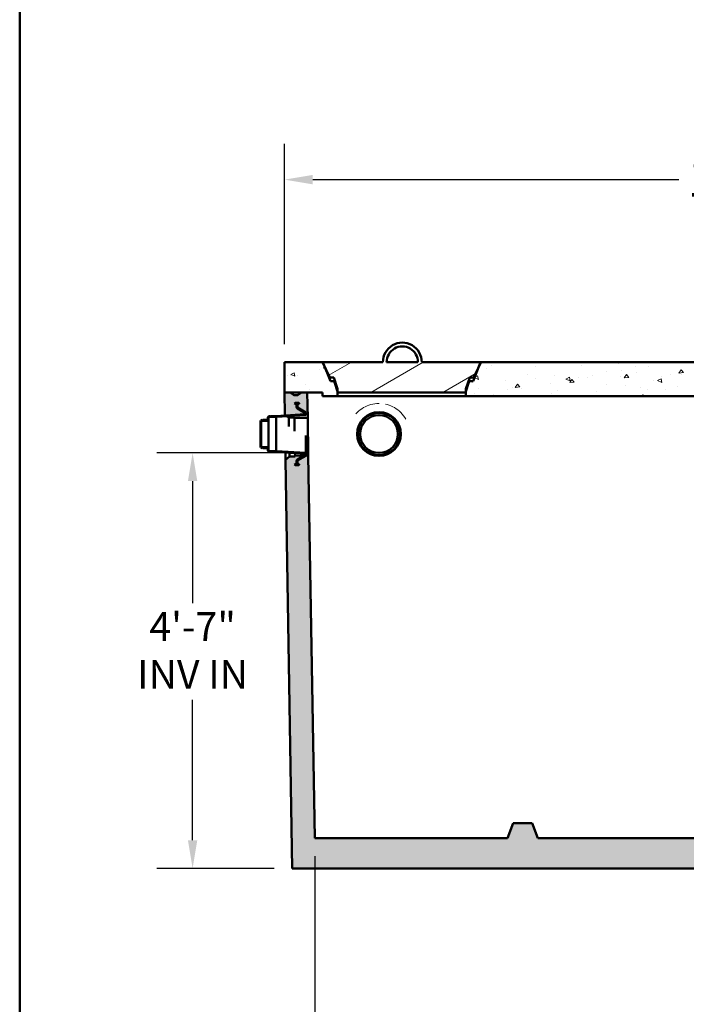
# Model space of a CAD drawing. Units: inches. Extents: x 9 to 314, y 9 to 408.
# Drawn here: x 9 to 98, y 78 to 208 of the extents above; entities that cross this region are included whole.
import ezdxf
from ezdxf.enums import TextEntityAlignment as Align

# ---------------------------------------------------------------- set-up
doc = ezdxf.new("R2010")
doc.units = ezdxf.units.IN
doc.header["$LTSCALE"] = 2052
doc.header["$MEASUREMENT"] = 0
doc.linetypes.add('DASHED', pattern=[0.2067, 0.1654, -0.0413])
for name, color, linetype, lineweight in [('Dimensions(ACME )', 7, 'Continuous', 25), ('Sketch Geometry(ACME )', 7, 'Continuous', 50), ('Symbols(ACME )', 7, 'Continuous', 25), ('Title (ANSI)', 7, 'Continuous', 50), ('Visible Edges(ACME )', 7, 'Continuous', 50)]:
    doc.layers.add(name, color=color, linetype=linetype, lineweight=lineweight)
doc.layers.add('Hatch', color=7, linetype='Continuous', lineweight=9, true_color=0x1e1e47)
doc.styles.add('DEFAULT-ACME', font='arial.ttf')
doc.styles.get("Standard").update_dxf_attribs({"font": 'ROMANS.shx'})
doc.dimstyles.new('DEFAULT-ACME -01', dxfattribs={"dimscale": 38, "dimtxt": 0.12, "dimasz": 0.098425, "dimexe": 0.125, "dimexo": 0.0625, "dimgap": 0.031496, "dimtad": 0, "dimtih": 1, "dimtoh": 1, "dimrnd": 1e-08, "dimzin": 1, "dimdsep": 46, "dimlunit": 4, "dimtxsty": 'DEFAULT-ACME', "dimcen": 0.09, "dimdle": 0.393701, "dimclrd": 256, "dimclre": 256, "dimclrt": 7, "dimadec": 0, "dimazin": 0, "dimtfac": 1, "dimtofl": 0, "dimtmove": 0, "dimatfit": 3, "dimfxl": 1, "dimfrac": 2, "dimtolj": 1, "dimtzin": 0, "dimlwd": 25, "dimlwe": 25, "dimarcsym": 0})

# ---------------------------------------------------------------- blocks, each defined once
blk = doc.blocks.new('Borders Back-Sheet2')
at = {"layer": 'Sketch Geometry(ACME )'}
blk.add_line((0.25, 10.75), (0.25, 0.25), dxfattribs=at)
at = {"layer": 'Symbols(ACME )', "color": 7, "lineweight": 30, "flags": 63}
for tag, height, p in [('WT-TOP', 0.12, (4.595, 0.69)), ('Co.', 0.16, (6.005, 0.7)), ('Date', 0.12, (7.17, 0.67)), ('Sheet', 0.1, (7.73, 0.39)), ('Ch#', 0.1, (6.48, 0.39)), ('Pg#', 0.1, (7.06, 0.39))]:
    blk.add_attdef(tag, text='', height=height, dxfattribs=at).set_placement(p, align=Align.TOP_LEFT)
at = {"layer": 'Title (ANSI)', "color": 7, "lineweight": 30, "flags": 63}
for tag, height, p in [('<Name>^M', 0.18, (1.25, 1.0925)), ('ITEM:', 0.16, (6.72, 1.1025)), ('<WT-B>', 0.12, (4.735, 0.45))]:
    blk.add_attdef(tag, text='', height=height, dxfattribs=at).set_placement(p, align=Align.TOP_LEFT)
blk = doc.blocks.new('*D9')
at = {"layer": 'Defpoints', "color": 0, "linetype": 'Continuous', "transparency": 16777216}
for p in [(32.39, 150.48), (47.37, 150.48), (45.56, 95.48)]:
    blk.add_point(p, dxfattribs=at)
at = {"layer": 'Dimensions(ACME )', "color": 156, "linetype": 'Continuous', "lineweight": 25, "true_color": 0x004080, "transparency": 16777216}
for p, q in [((44.99, 150.48), (27.64, 150.48)), ((32.39, 146.74), (32.39, 130.59)), ((32.39, 99.22), (32.39, 117.81)), ((43.19, 95.48), (27.64, 95.48))]:
    blk.add_line(p, q, dxfattribs=at)
at = {"layer": 'Dimensions(ACME )', "color": 156, "linetype": 'Continuous', "true_color": 0x004080, "transparency": 16777216}
for points in [[(31.77, 146.74), (33.01, 146.74), (32.39, 150.48)], [(31.77, 99.22), (33.01, 99.22), (32.39, 95.48)]]:
    blk.add_solid(points, dxfattribs=at)
at = {"layer": 'Dimensions(ACME )', "color": 7, "linetype": 'Continuous', "lineweight": 25, "transparency": 16777216, "insert": (32.39, 129.4), "char_height": 4.56, "attachment_point": 2, "style": 'DEFAULT-ACME'}
blk.add_mtext('\\A1;\\fArial|b0|i0;\\H3.8000;4\'-7"\\P\\fArial|b0|i0;\\H3.8000;INV IN', dxfattribs=at)
blk = doc.blocks.new('*D12')
at = {"layer": 'Defpoints', "color": 0, "linetype": 'Continuous', "transparency": 16777216}
for p in [(48.55, 99.48), (162.58, 99.48), (162.58, 74.38)]:
    blk.add_point(p, dxfattribs=at)
at = {"layer": 'Dimensions(ACME )', "color": 156, "linetype": 'Continuous', "lineweight": 25, "true_color": 0x004080, "transparency": 16777216}
for p, q in [((48.55, 97.1), (48.55, 69.63)), ((162.58, 97.1), (162.58, 69.63)), ((52.29, 74.38), (92.64, 74.38)), ((158.84, 74.38), (118.48, 74.38))]:
    blk.add_line(p, q, dxfattribs=at)
at = {"layer": 'Dimensions(ACME )', "color": 156, "linetype": 'Continuous', "true_color": 0x004080, "transparency": 16777216}
for points in [[(52.29, 75), (52.29, 73.76), (48.55, 74.38)], [(158.84, 75), (158.84, 73.76), (162.58, 74.38)]]:
    blk.add_solid(points, dxfattribs=at)
at = {"layer": 'Dimensions(ACME )', "color": 7, "linetype": 'Continuous', "lineweight": 25, "transparency": 16777216, "insert": (105.56, 77.78), "char_height": 4.56, "attachment_point": 2, "style": 'DEFAULT-ACME'}
blk.add_mtext('\\A1;\\fArial|b0|i0;\\H4.5600;9\'-6"\\P\\fArial|b0|i0;\\H4.5600;(INNER)', dxfattribs=at)
blk = doc.blocks.new('*D16')
at = {"layer": 'Defpoints', "color": 0, "linetype": 'Continuous', "transparency": 16777216}
for p in [(166.56, 186.64), (44.56, 162.48), (166.56, 162.48)]:
    blk.add_point(p, dxfattribs=at)
at = {"layer": 'Dimensions(ACME )', "color": 156, "linetype": 'Continuous', "lineweight": 25, "true_color": 0x004080, "transparency": 16777216}
for p, q in [((44.56, 164.85), (44.56, 191.39)), ((166.56, 164.85), (166.56, 191.39)), ((48.3, 186.64), (96.75, 186.64)), ((162.82, 186.64), (114.38, 186.64))]:
    blk.add_line(p, q, dxfattribs=at)
at = {"layer": 'Dimensions(ACME )', "color": 156, "linetype": 'Continuous', "true_color": 0x004080, "transparency": 16777216}
for points in [[(48.3, 187.27), (48.3, 186.02), (44.56, 186.64)], [(162.82, 187.27), (162.82, 186.02), (166.56, 186.64)]]:
    blk.add_solid(points, dxfattribs=at)
at = {"layer": 'Dimensions(ACME )', "color": 7, "linetype": 'Continuous', "lineweight": 25, "transparency": 16777216, "insert": (97.95, 188.97), "char_height": 4.56, "attachment_point": 1, "style": 'DEFAULT-ACME'}
blk.add_mtext('\\A1;10\'-2"', dxfattribs=at)

msp = doc.modelspace()

# ---------------------------------------------------------------- hatches: boundary and pattern name
at = {"layer": 'Hatch'}
h = msp.add_hatch(dxfattribs=at)
h.set_pattern_fill('ANSI31', color=256, scale=38, angle=-15, style=0)
edge = h.paths.add_edge_path()
edge.add_line((68.505, 158.477), (68.569, 158.67))
edge.add_line((68.569, 158.67), (69.005, 159.977))
edge.add_line((69.005, 159.977), (69.505, 159.977))
edge.add_line((69.505, 159.977), (70.23, 161.791))
edge.add_line((70.23, 161.791), (70.505, 162.477))
edge.add_line((70.505, 162.477), (62.718, 162.477))
edge.add_line((62.718, 162.477), (62.717, 162.48))
edge.add_ellipse((60.145, 162.497), major_axis=(0.017, 2.572), ratio=1, start_angle=270, end_angle=450.83492)
edge.add_line((57.573, 162.477), (49.63, 162.477))
edge.add_line((49.63, 162.477), (49.904, 161.791))
edge.add_line((49.904, 161.791), (50.63, 159.977))
edge.add_line((50.63, 159.977), (51.13, 159.977))
edge.add_line((51.13, 159.977), (51.565, 158.67))
edge.add_line((51.565, 158.67), (51.63, 158.477))
edge.add_line((51.63, 158.477), (68.505, 158.477))
edge = h.paths.add_edge_path(flags=0)
edge.add_ellipse((60.145, 162.497), major_axis=(-0.02, 2.072), ratio=1, start_angle=268.87354, end_angle=450)
edge.add_line((58.073, 162.477), (62.217, 162.477))
h = msp.add_hatch(dxfattribs=at)
h.set_pattern_fill('AR-CONC', color=256, scale=0.805372, angle=135, style=0, pattern_type=2)
h.paths.add_polyline_path([(118.569, 158.976), (118.569, 158.67), (118.569, 157.977), (133.701, 157.977), (132.063, 162.477), (120.567, 162.477), (120.23, 161.791), (119.565, 160.437), (119.067, 160.437)])
h.paths.add_polyline_path([(161.563, 157.977), (161.563, 158.477), (163.563, 158.477), (164.313, 158.477), (165.813, 158.477), (166.563, 158.477), (166.563, 162.477), (159.063, 162.477), (157.425, 157.977)])
h.paths.add_polyline_path([(68.569, 158.976), (68.569, 158.67), (68.569, 157.977), (101.565, 157.977), (101.565, 158.67), (101.565, 158.976), (101.067, 160.437), (100.569, 160.437), (99.904, 161.791), (99.567, 162.477), (70.567, 162.477), (70.23, 161.791), (69.565, 160.437), (69.067, 160.437)])
h.paths.add_polyline_path([(51.565, 157.977), (51.565, 158.67), (51.565, 158.976), (51.067, 160.437), (50.569, 160.437), (49.904, 161.791), (49.567, 162.477), (44.563, 162.477), (44.563, 158.477), (45.313, 158.477), (46.813, 158.477), (47.563, 158.477), (49.563, 158.477), (49.563, 157.977)])
h = msp.add_hatch(dxfattribs=at)
h.set_pattern_fill('AR-CONC', color=256, scale=0.805372, angle=45, style=0, pattern_type=2)
edge = h.paths.add_edge_path()
edge.add_line((165.222, 158.103), (164.887, 158.109))
edge.add_ellipse((164.892, 158.359), major_axis=(-0.25, 0.004), ratio=1, start_angle=54.3738, end_angle=90, ccw=False)
edge.add_line((164.743, 158.158), (164.313, 158.477))
edge.add_line((164.313, 158.477), (163.563, 158.477))
edge.add_line((163.563, 158.477), (163.457, 152.113))
edge.add_line((163.457, 152.113), (165.211, 152.085))
edge.add_line((165.211, 152.085), (165.212, 152.147))
edge.add_line((165.212, 152.147), (165.959, 152.136))
edge.add_line((165.959, 152.136), (166.197, 152.336))
edge.add_line((166.197, 152.336), (166.319, 152.439))
edge.add_line((166.319, 152.439), (166.469, 152.565))
edge.add_line((166.469, 152.565), (166.563, 158.477))
edge.add_line((166.563, 158.477), (165.813, 158.477))
edge.add_line((165.813, 158.477), (165.375, 158.152))
edge.add_ellipse((165.226, 158.353), major_axis=(-0.201, -0.149), ratio=1, start_angle=52.5036, end_angle=90, ccw=False)
edge = h.paths.add_edge_path()
edge.add_line((44.609, 155.565), (44.771, 155.428))
edge.add_line((44.771, 155.428), (44.893, 155.325))
edge.add_line((44.893, 155.325), (45.119, 155.135))
edge.add_line((45.119, 155.135), (45.866, 155.147))
edge.add_line((45.866, 155.147), (45.867, 155.085))
edge.add_line((45.867, 155.085), (47.619, 155.112))
edge.add_line((47.619, 155.112), (47.563, 158.477))
edge.add_line((47.563, 158.477), (46.813, 158.477))
edge.add_line((46.813, 158.477), (46.383, 158.158))
edge.add_ellipse((46.234, 158.359), major_axis=(-0.201, -0.149), ratio=1, start_angle=54.3738, end_angle=90, ccw=False)
edge.add_line((46.239, 158.109), (45.904, 158.103))
edge.add_ellipse((45.9, 158.353), major_axis=(-0.25, -0.004), ratio=1, start_angle=52.5036, end_angle=90, ccw=False)
edge.add_line((45.751, 158.152), (45.313, 158.477))
edge.add_line((45.313, 158.477), (44.563, 158.477))
edge.add_line((44.563, 158.477), (44.609, 155.565))
h.paths.add_polyline_path([(45.201, 150.011), (44.704, 149.565), (45.563, 95.477), (165.563, 95.477), (166.374, 146.566), (165.878, 147.011), (165.131, 147.023), (165.132, 147.086), (164.122, 147.102), (163.898, 147.105), (163.881, 147.105), (163.838, 147.106), (163.374, 147.113), (162.58, 99.477), (124.146, 99.477), (123.313, 101.477), (121.063, 101.477), (120.23, 99.477), (78.063, 99.477), (77.313, 101.477), (74.813, 101.477), (74.063, 99.477), (48.546, 99.477), (47.702, 150.113), (47.418, 150.109), (47.368, 150.108), (47.364, 150.108), (47.14, 150.104), (45.946, 150.085), (45.947, 150.023)])
h = msp.add_hatch(dxfattribs=at)
h.set_pattern_fill('ANSI31', color=256, scale=38, angle=75, style=0)
edge = h.paths.add_edge_path()
edge.add_ellipse((41.6, 151.347), major_axis=(-0.125, 0), ratio=1, start_angle=0, end_angle=90)
edge.add_line((41.6, 151.222), (42.393, 151.222))
edge.add_ellipse((42.393, 151.159), major_axis=(0, 0.0625), ratio=1, start_angle=270, end_angle=360, ccw=False)
edge.add_line((42.455, 151.159), (42.455, 150.842))
edge.add_ellipse((42.58, 150.842), major_axis=(-0.125, 0), ratio=1, start_angle=0, end_angle=90)
edge.add_line((42.58, 150.717), (43.455, 150.717))
edge.add_line((43.455, 150.717), (47.365, 150.475))
edge.add_line((47.365, 150.475), (47.365, 150.172))
edge.add_line((47.365, 150.172), (47.418, 150.109))
edge.add_line((47.418, 150.109), (47.435, 150.087))
edge.add_line((47.435, 150.087), (47.368, 150.108))
edge.add_line((47.368, 150.108), (47.365, 150.109))
edge.add_line((47.365, 150.109), (47.364, 150.108))
edge.add_line((47.364, 150.108), (46.286, 149.477))
edge.add_ellipse((46.318, 149.423), major_axis=(0, 0.0625), ratio=1, start_angle=30.35262, end_angle=90)
edge.add_line((46.255, 149.423), (46.255, 149.106))
edge.add_ellipse((46.38, 149.106), major_axis=(-0.125, 0), ratio=1, start_angle=0, end_angle=90)
edge.add_line((46.38, 148.981), (46.443, 148.981))
edge.add_ellipse((46.443, 148.918), major_axis=(-0.0075, 0.062), ratio=1, start_angle=270, end_angle=353.1079, ccw=False)
edge.add_ellipse((46.443, 148.933), major_axis=(0.0625, 0), ratio=1, start_angle=270, end_angle=353.1079, ccw=False)
edge.add_line((46.443, 148.871), (45.958, 148.871))
edge.add_ellipse((45.958, 148.933), major_axis=(0.0075, -0.062), ratio=1, start_angle=270, end_angle=353.1079, ccw=False)
edge.add_ellipse((45.958, 148.918), major_axis=(-0.0625, 0), ratio=1, start_angle=270, end_angle=353.1079, ccw=False)
edge.add_line((45.958, 148.981), (46.02, 148.981))
edge.add_ellipse((46.02, 149.106), major_axis=(0, -0.125), ratio=1, start_angle=0, end_angle=90)
edge.add_line((46.145, 149.106), (46.145, 149.378))
edge.add_ellipse((46.395, 149.378), major_axis=(-0.126, 0.216), ratio=1, start_angle=0, end_angle=59.64738, ccw=False)
edge.add_line((46.269, 149.594), (47.14, 150.104))
edge.add_line((47.14, 150.104), (47.255, 150.172))
edge.add_line((47.255, 150.172), (47.255, 150.372))
edge.add_line((47.255, 150.372), (43.452, 150.607))
edge.add_line((43.452, 150.607), (42.723, 150.607))
edge.add_line((42.723, 150.607), (42.677, 150.663))
edge.add_line((42.677, 150.663), (42.608, 150.607))
edge.add_line((42.608, 150.607), (42.595, 150.607))
edge.add_ellipse((42.595, 150.857), major_axis=(0, -0.25), ratio=1, start_angle=270, end_angle=360, ccw=False)
edge.add_line((42.345, 150.857), (42.345, 150.987))
edge.add_ellipse((42.22, 150.987), major_axis=(0.125, 0), ratio=1, start_angle=0, end_angle=90)
edge.add_line((42.22, 151.112), (41.733, 151.112))
edge.add_line((41.733, 151.112), (41.67, 151.144))
edge.add_line((41.67, 151.144), (41.615, 151.112))
edge.add_ellipse((41.615, 151.362), major_axis=(0, -0.25), ratio=1, start_angle=270, end_angle=360, ccw=False)
edge.add_line((41.365, 151.362), (41.365, 154.592))
edge.add_ellipse((41.615, 154.592), major_axis=(-0.25, 0), ratio=1, start_angle=270, end_angle=360, ccw=False)
edge.add_line((41.615, 154.842), (41.67, 154.81))
edge.add_line((41.67, 154.81), (41.733, 154.842))
edge.add_line((41.733, 154.842), (42.22, 154.842))
edge.add_ellipse((42.22, 154.967), major_axis=(0, -0.125), ratio=1, start_angle=0, end_angle=90)
edge.add_line((42.345, 154.967), (42.345, 155.097))
edge.add_ellipse((42.595, 155.097), major_axis=(-0.25, 0), ratio=1, start_angle=270, end_angle=360, ccw=False)
edge.add_line((42.595, 155.347), (42.608, 155.347))
edge.add_line((42.608, 155.347), (42.677, 155.29))
edge.add_line((42.677, 155.29), (42.723, 155.347))
edge.add_line((42.723, 155.347), (43.452, 155.347))
edge.add_line((43.452, 155.347), (44.771, 155.428))
edge.add_line((44.771, 155.428), (47.255, 155.582))
edge.add_line((47.255, 155.582), (47.255, 155.782))
edge.add_line((47.255, 155.782), (46.269, 156.359))
edge.add_ellipse((46.395, 156.575), major_axis=(0, -0.25), ratio=1, start_angle=270, end_angle=329.64738, ccw=False)
edge.add_line((46.145, 156.575), (46.145, 156.848))
edge.add_ellipse((46.02, 156.848), major_axis=(0.125, 0), ratio=1, start_angle=0, end_angle=90)
edge.add_line((46.02, 156.973), (45.958, 156.973))
edge.add_ellipse((45.958, 157.035), major_axis=(0.0075, -0.062), ratio=1, start_angle=270, end_angle=353.1079, ccw=False)
edge.add_ellipse((45.958, 157.02), major_axis=(-0.0625, 0), ratio=1, start_angle=270, end_angle=353.1079, ccw=False)
edge.add_line((45.958, 157.083), (46.443, 157.083))
edge.add_ellipse((46.443, 157.02), major_axis=(-0.0075, 0.062), ratio=1, start_angle=270, end_angle=353.1079, ccw=False)
edge.add_ellipse((46.443, 157.035), major_axis=(0.0625, 0), ratio=1, start_angle=270, end_angle=353.1079, ccw=False)
edge.add_line((46.443, 156.973), (46.38, 156.973))
edge.add_ellipse((46.38, 156.848), major_axis=(0, 0.125), ratio=1, start_angle=0, end_angle=90)
edge.add_line((46.255, 156.848), (46.255, 156.531))
edge.add_ellipse((46.318, 156.531), major_axis=(-0.0539, 0.0316), ratio=1, start_angle=30.35262, end_angle=90)
edge.add_line((46.286, 156.477), (47.365, 155.845))
edge.add_line((47.365, 155.845), (47.435, 155.867))
edge.add_line((47.435, 155.867), (47.365, 155.782))
edge.add_line((47.365, 155.782), (47.365, 155.478))
edge.add_line((47.365, 155.478), (44.893, 155.325))
edge.add_line((44.893, 155.325), (43.455, 155.237))
edge.add_line((43.455, 155.237), (42.58, 155.237))
edge.add_ellipse((42.58, 155.112), major_axis=(0, 0.125), ratio=1, start_angle=0, end_angle=90)
edge.add_line((42.455, 155.112), (42.455, 154.794))
edge.add_ellipse((42.393, 154.794), major_axis=(0.0625, 0), ratio=1, start_angle=270, end_angle=360, ccw=False)
edge.add_line((42.393, 154.732), (41.6, 154.732))
edge.add_ellipse((41.6, 154.607), major_axis=(0, 0.125), ratio=1, start_angle=0, end_angle=90)
edge.add_line((41.475, 154.607), (41.475, 151.347))

# ---------------------------------------------------------------- linework, layer by layer
at = {"layer": 'Visible Edges(ACME )'}
for p, q in [((49.567, 162.477), (44.563, 162.477)), ((44.563, 162.477), (44.563, 158.477)), ((50.569, 160.437), (49.567, 162.477)), ((49.567, 162.477), (49.63, 162.477)), ((57.573, 162.477), (49.63, 162.477)), ((49.63, 162.477), (50.63, 159.977)), ((62.217, 162.477), (58.073, 162.477)), ((62.718, 162.477), (62.717, 162.48)), ((70.505, 162.477), (62.718, 162.477)), ((69.505, 159.977), (70.505, 162.477)), ((70.567, 162.477), (69.565, 160.437)), ((70.505, 162.477), (70.567, 162.477)), ((99.567, 162.477), (70.567, 162.477)), ((51.067, 160.437), (50.569, 160.437)), ((51.565, 158.976), (51.067, 160.437)), ((69.067, 160.437), (68.569, 158.976)), ((69.565, 160.437), (69.067, 160.437)), ((50.63, 159.977), (51.13, 159.977)), ((51.13, 159.977), (51.63, 158.477)), ((68.505, 158.477), (69.005, 159.977)), ((69.005, 159.977), (69.505, 159.977)), ((45.313, 158.477), (44.563, 158.477)), ((44.563, 158.477), (44.609, 155.565)), ((44.563, 158.477), (49.563, 158.477)), ((45.751, 158.152), (45.313, 158.477)), ((46.239, 158.109), (45.904, 158.103)), ((46.813, 158.477), (46.383, 158.158)), ((47.563, 158.477), (46.813, 158.477)), ((47.619, 155.112), (47.563, 158.477)), ((49.563, 158.477), (49.563, 157.977)), ((49.563, 157.977), (51.565, 157.977)), ((51.565, 157.977), (51.565, 158.976)), ((68.569, 157.977), (51.565, 157.977)), ((51.63, 158.477), (68.505, 158.477)), ((68.569, 158.976), (68.569, 157.977)), ((68.569, 157.977), (101.565, 157.977)), ((46.443, 157.083), (45.958, 157.083)), ((45.958, 156.973), (46.02, 156.973)), ((46.145, 156.848), (46.145, 156.575)), ((46.255, 156.531), (46.255, 156.848)), ((47.365, 155.845), (46.286, 156.477)), ((46.38, 156.973), (46.443, 156.973)), ((42.345, 155.097), (42.345, 154.967)), ((42.455, 154.794), (42.455, 155.112)), ((42.58, 155.237), (43.455, 155.237)), ((42.608, 155.347), (42.595, 155.347)), ((42.677, 155.29), (42.608, 155.347)), ((42.723, 155.347), (42.677, 155.29)), ((43.452, 155.347), (42.723, 155.347)), ((47.255, 155.582), (43.452, 155.347)), ((43.455, 155.237), (47.365, 155.478)), ((43.455, 155.237), (43.455, 150.717)), ((44.609, 155.565), (45.119, 155.135)), ((44.612, 155.418), (44.609, 155.565)), ((45.119, 155.135), (45.866, 155.147)), ((45.119, 155.135), (45.138, 153.986)), ((45.866, 155.147), (45.867, 155.085)), ((45.867, 155.085), (47.619, 155.112)), ((45.895, 153.341), (45.867, 155.085)), ((46.269, 156.359), (47.255, 155.782)), ((47.255, 155.782), (47.255, 155.582)), ((47.365, 155.782), (47.435, 155.867)), ((47.435, 155.867), (47.365, 155.845)), ((47.365, 155.478), (47.365, 155.782)), ((47.619, 155.112), (47.702, 150.113)), ((41.365, 154.592), (41.365, 151.362)), ((41.475, 151.347), (41.475, 154.607)), ((41.6, 154.732), (42.393, 154.732)), ((41.67, 154.81), (41.615, 154.842)), ((41.733, 154.842), (41.67, 154.81)), ((42.22, 154.842), (41.733, 154.842)), ((42.455, 154.794), (42.455, 151.159)), ((47.365, 152.783), (47.365, 150.475)), ((42.393, 151.222), (41.6, 151.222)), ((41.615, 151.112), (41.67, 151.144)), ((41.67, 151.144), (41.733, 151.112)), ((41.733, 151.112), (42.22, 151.112)), ((42.345, 150.987), (42.345, 150.857)), ((42.455, 150.842), (42.455, 151.159)), ((43.455, 150.717), (42.58, 150.717)), ((42.595, 150.607), (42.608, 150.607)), ((42.608, 150.607), (42.677, 150.663)), ((42.677, 150.663), (42.723, 150.607)), ((42.723, 150.607), (43.452, 150.607)), ((43.452, 150.607), (47.255, 150.372)), ((47.365, 150.475), (43.455, 150.717)), ((44.704, 149.565), (44.689, 150.53)), ((45.201, 150.011), (44.704, 149.565)), ((45.193, 150.499), (45.201, 150.011)), ((45.947, 150.023), (45.201, 150.011)), ((45.946, 150.085), (45.941, 150.453)), ((47.702, 150.113), (45.946, 150.085)), ((45.946, 150.085), (45.947, 150.023)), ((47.255, 150.172), (46.269, 149.594)), ((46.286, 149.477), (47.365, 150.109)), ((47.255, 150.372), (47.255, 150.172)), ((47.365, 150.172), (47.365, 150.475)), ((47.435, 150.087), (47.365, 150.172)), ((47.365, 150.109), (47.435, 150.087)), ((48.546, 99.477), (47.702, 150.113)), ((44.704, 149.565), (45.563, 95.477)), ((46.02, 148.981), (45.958, 148.981)), ((45.958, 148.871), (46.443, 148.871)), ((46.145, 149.378), (46.145, 149.106)), ((46.255, 149.106), (46.255, 149.423)), ((46.443, 148.981), (46.38, 148.981)), ((74.813, 101.477), (74.063, 99.477)), ((77.313, 101.477), (74.813, 101.477)), ((78.063, 99.477), (77.313, 101.477)), ((74.063, 99.477), (48.546, 99.477)), ((120.23, 99.477), (78.063, 99.477)), ((45.563, 95.477), (165.563, 95.477))]:
    msp.add_line(p, q, dxfattribs=at)
for radius in [2.89, 2.805, 2.501]:
    msp.add_circle((57.063, 152.977), radius, dxfattribs=at)
for centre, radius, start, end in [((60.145, 162.497), 2.572, 359.61881, 180.45373), ((60.145, 162.497), 2.072, 359.43677, 180.56323), ((45.9, 158.353), 0.25, 233.45844, 270.95484), ((46.234, 158.359), 0.25, 270.95484, 306.58104), ((45.958, 157.02), 0.0625, 90, 173.1079), ((45.958, 157.035), 0.0625, 186.8921, 270), ((46.02, 156.848), 0.125, 0, 90), ((46.395, 156.575), 0.25, 180, 239.64738), ((46.38, 156.848), 0.125, 90, 180), ((46.318, 156.531), 0.0625, 180, 239.64738), ((46.443, 157.02), 0.0625, 6.8921, 90), ((46.443, 157.035), 0.0625, 270, 353.1079), ((42.595, 155.097), 0.25, 90, 180), ((42.58, 155.112), 0.125, 90, 180), ((41.615, 154.592), 0.25, 90, 180), ((41.6, 154.607), 0.125, 90, 180), ((42.22, 154.967), 0.125, 270, 0), ((42.393, 154.794), 0.0625, 270, 0), ((41.615, 151.362), 0.25, 180, 270), ((41.6, 151.347), 0.125, 180, 270), ((42.393, 151.159), 0.0625, 0, 90), ((42.22, 150.987), 0.125, 0, 90), ((42.595, 150.857), 0.25, 180, 270), ((42.58, 150.842), 0.125, 180, 270), ((45.958, 148.918), 0.0625, 90, 173.1079), ((45.958, 148.933), 0.0625, 186.8921, 270), ((46.02, 149.106), 0.125, 270, 0), ((46.395, 149.378), 0.25, 120.35262, 180), ((46.318, 149.423), 0.0625, 120.35262, 180), ((46.38, 149.106), 0.125, 180, 270), ((46.443, 148.918), 0.0625, 6.8921, 90), ((46.443, 148.933), 0.0625, 270, 353.1079)]:
    msp.add_arc(centre, radius, start, end, dxfattribs=at)
at = {"layer": 'Visible Edges(ACME )', "linetype": 'DASHED', "lineweight": 18, "ltscale": 0.010182}
msp.add_arc((57.063, 152.977), 4.051, 28.91734, 151.08266, dxfattribs=at)

# ---------------------------------------------------------------- block references
at = {"xscale": 38, "yscale": 38, "zscale": 38}
msp.add_blockref('Borders Back-Sheet2', (0, 0), dxfattribs=at)

# ---------------------------------------------------------------- dimensions: what is measured, and where the dimension line sits
at = {"layer": 'Dimensions(ACME )', "color": 156, "linetype": 'Continuous', "lineweight": 25, "true_color": 0x004080}
dim = msp.add_linear_dim(base=(166.563, 186.643), p1=(44.563, 162.477), p2=(166.563, 162.477), angle=180, dimstyle='DEFAULT-ACME -01', override={"dimgap": 0.031496, "dimtih": 0, "dimtoh": 0, "dimdec": 2, "dimlfac": 1, "dimtol": 0, "dimlim": 0, "dimtp": 0, "dimtm": 0, "dimtdec": 2, "dimatfit": 1}, dxfattribs=at)
dim.commit()
dim.dimension.update_dxf_attribs({"geometry": '*D16', "text_midpoint": (105.563, 186.643), "dimtype": 160})
for base, p1, p2, angle, text, override, picture, middle in [((32.39, 150.475), (45.563, 95.477), (47.365, 150.475), 90, '\\fArial|b0|i0;\\H3.8000;<>\\P\\fArial|b0|i0;\\H3.8000;INV IN', {"dimgap": 0.031496, "dimdec": 2, "dimlfac": 1, "dimtol": 0, "dimlim": 0, "dimtp": 0, "dimtm": 0, "dimtdec": 2, "dimatfit": 1, "dimtvp": -0.25}, '*D9', (32.39, 124.202)), ((162.58, 74.379), (48.546, 99.477), (162.58, 99.477), 180, '\\fArial|b0|i0;\\H4.5600;<>\\P\\fArial|b0|i0;\\H4.5600;(INNER)', {"dimgap": 0.031496, "dimtih": 0, "dimtoh": 0, "dimdec": 2, "dimlfac": 1, "dimtol": 0, "dimlim": 0, "dimtp": 0, "dimtm": 0, "dimtdec": 2, "dimatfit": 1, "dimtvp": -0.25}, '*D12', (105.563, 74.379))]:
    dim = msp.add_linear_dim(base=base, p1=p1, p2=p2, angle=angle, text=text, dimstyle='DEFAULT-ACME -01', override=override, dxfattribs=at)
    dim.commit()
    dim.dimension.update_dxf_attribs({"geometry": picture, "text_midpoint": middle, "dimtype": 160})

doc.saveas('drawing.dxf')
